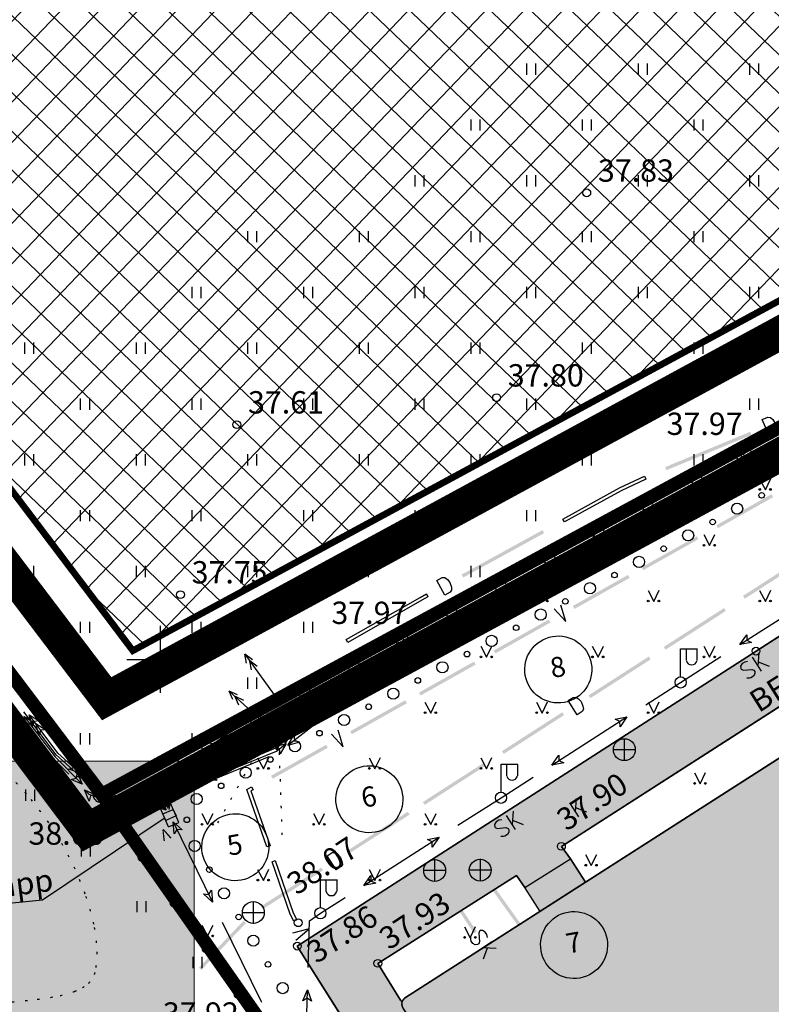
# Model space of a CAD drawing. Units: metres. Extents: x 0 to 547221, y 0 to 6585527.
# Drawn here: x 546444 to 546477, y 6584985 to 6585029 of the extents above; entities that cross this region are included whole.
import ezdxf
from ezdxf.enums import TextEntityAlignment as Align

# ---------------------------------------------------------------- set-up
doc = ezdxf.new("R2010")
doc.units = ezdxf.units.M
doc.header["$MEASUREMENT"] = 0
for name, pattern in [('05285-geo$0$DOTX2', [0.5, 0, -0.5]), ('CENTER', [2, 1.25, -0.25, 0.25, -0.25]), ('CENTERX2', [4, 2.5, -0.5, 0.5, -0.5])]:
    doc.linetypes.add(name, pattern=pattern)
for name, color, linetype in [('-geo', 7, 'Continuous'), ('05285-geo$0$39', 7, 'Continuous'), ('05285-geo$0$AED', 7, 'Continuous'), ('05285-geo$0$DRENTRASS', 7, 'Continuous'), ('05285-geo$0$EHITIS', 7, 'Continuous'), ('05285-geo$0$HALJASTUS', 7, 'Continuous'), ('05285-geo$0$KAEVUNR', 7, 'Continuous'), ('05285-geo$0$KKAEV', 7, 'Continuous'), ('05285-geo$0$KORGUS', 7, 'Continuous'), ('05285-geo$0$KPKAABEL', 7, 'Continuous'), ('05285-geo$0$KTRASS', 7, 'Continuous'), ('05285-geo$0$MPKAABEL', 7, 'Continuous'), ('05285-geo$0$PIIR', 7, 'Continuous'), ('05285-geo$0$POST', 7, 'Continuous'), ('05285-geo$0$PUNKT', 7, 'Continuous'), ('05285-geo$0$SADTRASS', 7, 'Continuous'), ('05285-geo$0$TEE', 7, 'Continuous'), ('05285-geo$0$VEETRASS', 7, 'Continuous'), ('k-hoon-joon', 7, 'CENTER'), ('K-kergliiklus', 51, 'Continuous'), ('K-kinnistupiir', 27, 'Continuous'), ('K-külgnev dp', 162, 'CENTERX2'), ('K-ol-h-värv', 37, 'Continuous')]:
    doc.layers.add(name, color=color, linetype=linetype)
doc.layers.add('K-hoon-ala', color=163, linetype='Continuous', lineweight=9)
doc.layers.add('K-külgnevDP-hatch', color=253, linetype='Continuous', lineweight=9)
doc.styles.add('05285-geo$0$ISOCP', font='ISOCP', dxfattribs={"height": 0.2})
doc.styles.add('05285-geo$0$ROMANC', font='ROMANC', dxfattribs={"height": 0.2})
doc.styles.add('05285-geo$0$txt', font='TXT', dxfattribs={"height": 0.2})

# ---------------------------------------------------------------- blocks, each defined once
blk = doc.blocks.new('05285-geo')
at = {"layer": '05285-geo$0$39', "linetype": 'Continuous'}
for p, q in [((546450, 6585001.5), (546450, 6584998.5)), ((546448.5, 6585000), (546451.5, 6585000))]:
    blk.add_line(p, q, dxfattribs=at)
at = {"layer": '05285-geo$0$AED', "linetype": 'Continuous'}
for p, q in [((546477.332, 6585009.871), (546479.529, 6585011.064)), ((546475.135, 6585008.678), (546477.332, 6585009.871)), ((546472.938, 6585007.485), (546475.135, 6585008.678)), ((546470.741, 6585006.292), (546472.938, 6585007.485)), ((546468.544, 6585005.099), (546470.741, 6585006.292)), ((546466.347, 6585003.906), (546468.544, 6585005.099)), ((546464.15, 6585002.713), (546466.347, 6585003.906)), ((546461.953, 6585001.52), (546464.15, 6585002.713)), ((546459.756, 6585000.328), (546461.953, 6585001.52)), ((546457.559, 6584999.135), (546459.756, 6585000.328)), ((546455.362, 6584997.942), (546457.559, 6584999.135)), ((546453.165, 6584996.749), (546455.362, 6584997.942)), ((546449.06, 6584993.897), (546451.106, 6584995.332)), ((546449.979, 6584990.145), (546448.544, 6584992.192)), ((546451.414, 6584988.099), (546449.979, 6584990.145)), ((546452.85, 6584986.052), (546451.414, 6584988.099)), ((546454.285, 6584984.005), (546452.85, 6584986.052))]:
    blk.add_line(p, q, dxfattribs=at)
for points in [[(546451.106, 6584995.332), (546452.987, 6584996.652), (546453.165, 6584996.749)], [(546448.544, 6584992.192), (546447.913, 6584993.092), (546449.06, 6584993.897)]]:
    blk.add_lwpolyline(points, dxfattribs=at)
for centre in [(546476.234, 6585009.275), (546474.037, 6585008.082), (546471.84, 6585006.889), (546469.643, 6585005.696), (546467.446, 6585004.503), (546465.249, 6585003.31), (546463.052, 6585002.117), (546460.855, 6585000.924), (546458.658, 6584999.731), (546456.461, 6584998.538), (546454.264, 6584997.345), (546452.13, 6584996.05), (546450.083, 6584994.615), (546448.037, 6584993.179), (546449.262, 6584991.169), (546450.697, 6584989.122), (546452.132, 6584987.075), (546453.567, 6584985.028)]:
    blk.add_circle(centre, 0.25, dxfattribs=at)
at = {"layer": '05285-geo$0$DRENTRASS', "linetype": 'Continuous'}
for points in [[(546476.99, 6585010.747), (546477.241, 6585010.851), (546477.354, 6585010.84), (546477.464, 6585010.745), (546477.557, 6585010.599), (546477.606, 6585010.389), (546477.596, 6585010.244), (546477.529, 6585010.158), (546477.278, 6585010.054), (546476.99, 6585010.747)], [(546462.406, 6585003.534), (546462.644, 6585003.664), (546462.758, 6585003.666), (546462.877, 6585003.583), (546462.986, 6585003.447), (546463.057, 6585003.244), (546463.062, 6585003.099), (546463.005, 6585003.007), (546462.767, 6585002.876), (546462.406, 6585003.534)], [(546468.284, 6584998.154), (546468.512, 6584998.301), (546468.626, 6584998.311), (546468.751, 6584998.237), (546468.868, 6584998.109), (546468.953, 6584997.911), (546468.969, 6584997.766), (546468.918, 6584997.671), (546468.69, 6584997.524), (546468.284, 6584998.154)], [(546457.482, 6584991.201), (546457.71, 6584991.348), (546457.824, 6584991.358), (546457.949, 6584991.284), (546458.066, 6584991.156), (546458.151, 6584990.958), (546458.167, 6584990.813), (546458.116, 6584990.717), (546457.888, 6584990.57), (546457.482, 6584991.201)]]:
    blk.add_lwpolyline(points, dxfattribs=at)
for points in [[(546468.046, 6585006.288), (546470.59, 6585007.685), (546471.711, 6585008.204), (546471.774, 6585008.068), (546470.658, 6585007.551), (546468.118, 6585006.157)], [(546458.335, 6585000.895), (546461.652, 6585002.779), (546461.932, 6585002.932), (546462.004, 6585002.8), (546461.726, 6585002.647), (546458.409, 6585000.765)]]:
    blk.add_lwpolyline(points, close=True, dxfattribs=at)
for points in [[(546472.637, 6585008.614), (546476.454, 6585010.2), (546472.695, 6585008.475), (546476.511, 6585010.061)], [(546463.517, 6585003.802), (546467.14, 6585005.791), (546463.589, 6585003.671), (546467.212, 6585005.659)], [(546476.126, 6585002.846), (546478.825, 6585004.583), (546476.207, 6585002.72), (546478.906, 6585004.457)], [(546472.578, 6585000.562), (546475.277, 6585002.299), (546472.659, 6585000.436), (546475.358, 6585002.173)], [(546469.204, 6584998.39), (546471.903, 6585000.128), (546469.285, 6584998.264), (546471.984, 6585000.002)], [(546465.324, 6584995.893), (546468.023, 6584997.63), (546465.405, 6584995.767), (546468.104, 6584997.504)], [(546461.776, 6584993.609), (546464.475, 6584995.346), (546461.857, 6584993.483), (546464.556, 6584995.22)], [(546458.402, 6584991.437), (546461.101, 6584993.174), (546458.483, 6584991.311), (546461.182, 6584993.048)], [(546454.522, 6584988.94), (546457.221, 6584990.677), (546454.603, 6584988.814), (546457.302, 6584990.551)], [(546451.735, 6584986.193), (546453.739, 6584988.293), (546451.843, 6584986.089), (546453.848, 6584988.189)], [(546449.23, 6584983.569), (546451.234, 6584985.668), (546449.338, 6584983.465), (546451.342, 6584985.565)]]:
    blk.add_solid(points, dxfattribs=at)
at = {"layer": '05285-geo$0$EHITIS', "linetype": 'Continuous'}
for p, q in [((546460.951, 6584984.819), (546495.345, 6585006.845)), ((546469.064, 6584990.015), (546468.39, 6584991.067)), ((546467.029, 6584988.711), (546466.343, 6584989.782))]:
    blk.add_line(p, q, dxfattribs=at)
blk.add_ellipse((546461.148, 6584984.561), major_axis=(-0.021, 0.325), ratio=0.992489, start_param=0.591185, end_param=2.001563, dxfattribs=at)
at = {"layer": '05285-geo$0$HALJASTUS', "linetype": 'Continuous'}
for p, q in [((546466.421, 6585026.69), (546466.421, 6585026.187)), ((546466.826, 6585026.69), (546466.826, 6585026.187)), ((546471.421, 6585026.69), (546471.421, 6585026.187)), ((546471.826, 6585026.69), (546471.826, 6585026.187)), ((546476.421, 6585026.69), (546476.421, 6585026.187)), ((546476.826, 6585026.69), (546476.826, 6585026.187)), ((546463.921, 6585024.19), (546463.921, 6585023.687)), ((546464.326, 6585024.19), (546464.326, 6585023.687)), ((546468.921, 6585024.19), (546468.921, 6585023.687)), ((546469.326, 6585024.19), (546469.326, 6585023.687)), ((546473.921, 6585024.19), (546473.921, 6585023.687)), ((546474.326, 6585024.19), (546474.326, 6585023.687)), ((546461.421, 6585021.69), (546461.421, 6585021.187)), ((546461.826, 6585021.69), (546461.826, 6585021.187)), ((546466.421, 6585021.69), (546466.421, 6585021.187)), ((546466.826, 6585021.69), (546466.826, 6585021.187)), ((546471.421, 6585021.69), (546471.421, 6585021.187)), ((546471.826, 6585021.69), (546471.826, 6585021.187)), ((546476.421, 6585021.69), (546476.421, 6585021.187)), ((546476.826, 6585021.69), (546476.826, 6585021.187)), ((546453.921, 6585019.19), (546453.921, 6585018.687)), ((546454.326, 6585019.19), (546454.326, 6585018.687)), ((546458.921, 6585019.19), (546458.921, 6585018.687)), ((546459.326, 6585019.19), (546459.326, 6585018.687)), ((546463.921, 6585019.19), (546463.921, 6585018.687)), ((546464.326, 6585019.19), (546464.326, 6585018.687)), ((546468.921, 6585019.19), (546468.921, 6585018.687)), ((546469.326, 6585019.19), (546469.326, 6585018.687)), ((546473.921, 6585019.19), (546473.921, 6585018.687)), ((546474.326, 6585019.19), (546474.326, 6585018.687)), ((546451.421, 6585016.69), (546451.421, 6585016.187)), ((546451.826, 6585016.69), (546451.826, 6585016.187)), ((546456.421, 6585016.69), (546456.421, 6585016.187)), ((546456.826, 6585016.69), (546456.826, 6585016.187)), ((546461.421, 6585016.69), (546461.421, 6585016.187)), ((546461.826, 6585016.69), (546461.826, 6585016.187)), ((546466.421, 6585016.69), (546466.421, 6585016.187)), ((546466.826, 6585016.69), (546466.826, 6585016.187)), ((546471.421, 6585016.69), (546471.421, 6585016.187)), ((546471.826, 6585016.69), (546471.826, 6585016.187)), ((546476.421, 6585016.69), (546476.421, 6585016.187)), ((546476.826, 6585016.69), (546476.826, 6585016.187)), ((546443.921, 6585014.19), (546443.921, 6585013.687)), ((546444.326, 6585014.19), (546444.326, 6585013.687)), ((546448.921, 6585014.19), (546448.921, 6585013.687)), ((546449.326, 6585014.19), (546449.326, 6585013.687)), ((546453.921, 6585014.19), (546453.921, 6585013.687)), ((546454.326, 6585014.19), (546454.326, 6585013.687)), ((546458.921, 6585014.19), (546458.921, 6585013.687)), ((546459.326, 6585014.19), (546459.326, 6585013.687)), ((546463.921, 6585014.19), (546463.921, 6585013.687)), ((546464.326, 6585014.19), (546464.326, 6585013.687)), ((546468.921, 6585014.19), (546468.921, 6585013.687)), ((546469.326, 6585014.19), (546469.326, 6585013.687)), ((546473.921, 6585014.19), (546473.921, 6585013.687)), ((546474.326, 6585014.19), (546474.326, 6585013.687)), ((546446.421, 6585011.69), (546446.421, 6585011.187)), ((546446.826, 6585011.69), (546446.826, 6585011.187)), ((546451.421, 6585011.69), (546451.421, 6585011.187)), ((546451.826, 6585011.69), (546451.826, 6585011.187)), ((546456.421, 6585011.69), (546456.421, 6585011.187)), ((546456.826, 6585011.69), (546456.826, 6585011.187)), ((546461.421, 6585011.69), (546461.421, 6585011.187)), ((546461.826, 6585011.69), (546461.826, 6585011.187)), ((546466.421, 6585011.69), (546466.421, 6585011.187)), ((546466.826, 6585011.69), (546466.826, 6585011.187)), ((546471.421, 6585011.69), (546471.421, 6585011.187)), ((546471.826, 6585011.69), (546471.826, 6585011.187)), ((546476.421, 6585011.69), (546476.421, 6585011.187)), ((546476.826, 6585011.69), (546476.826, 6585011.187)), ((546443.921, 6585009.19), (546443.921, 6585008.687)), ((546444.326, 6585009.19), (546444.326, 6585008.687)), ((546448.921, 6585009.19), (546448.921, 6585008.687)), ((546449.326, 6585009.19), (546449.326, 6585008.687)), ((546453.921, 6585009.19), (546453.921, 6585008.687)), ((546454.326, 6585009.19), (546454.326, 6585008.687)), ((546458.921, 6585009.19), (546458.921, 6585008.687)), ((546459.326, 6585009.19), (546459.326, 6585008.687)), ((546463.921, 6585009.19), (546463.921, 6585008.687)), ((546464.326, 6585009.19), (546464.326, 6585008.687)), ((546468.921, 6585009.19), (546468.921, 6585008.687)), ((546469.326, 6585009.19), (546469.326, 6585008.687)), ((546473.921, 6585009.19), (546473.921, 6585008.687)), ((546474.326, 6585009.19), (546474.326, 6585008.687)), ((546476.868, 6585008.092), (546477.128, 6585007.598)), ((546477.128, 6585007.598), (546477.37, 6585008.1)), ((546446.421, 6585006.69), (546446.421, 6585006.187)), ((546446.826, 6585006.69), (546446.826, 6585006.187)), ((546451.421, 6585006.69), (546451.421, 6585006.187)), ((546451.826, 6585006.69), (546451.826, 6585006.187)), ((546456.421, 6585006.69), (546456.421, 6585006.187)), ((546456.826, 6585006.69), (546456.826, 6585006.187)), ((546461.421, 6585006.69), (546461.421, 6585006.187)), ((546461.826, 6585006.69), (546461.826, 6585006.187)), ((546466.421, 6585006.69), (546466.421, 6585006.187)), ((546466.826, 6585006.69), (546466.826, 6585006.187)), ((546469.368, 6585005.592), (546469.628, 6585005.098)), ((546469.628, 6585005.098), (546469.87, 6585005.6)), ((546474.368, 6585005.592), (546474.628, 6585005.098)), ((546474.628, 6585005.098), (546474.87, 6585005.6)), ((546443.921, 6585004.19), (546443.921, 6585003.687)), ((546444.326, 6585004.19), (546444.326, 6585003.687)), ((546448.921, 6585004.19), (546448.921, 6585003.687)), ((546449.326, 6585004.19), (546449.326, 6585003.687)), ((546453.921, 6585004.19), (546453.921, 6585003.687)), ((546454.326, 6585004.19), (546454.326, 6585003.687)), ((546458.921, 6585004.19), (546458.921, 6585003.687)), ((546459.326, 6585004.19), (546459.326, 6585003.687)), ((546463.921, 6585004.19), (546463.921, 6585003.687)), ((546464.326, 6585004.19), (546464.326, 6585003.687)), ((546466.868, 6585003.092), (546467.128, 6585002.598)), ((546467.128, 6585002.598), (546467.37, 6585003.1)), ((546471.868, 6585003.092), (546472.128, 6585002.598)), ((546472.128, 6585002.598), (546472.37, 6585003.1)), ((546476.868, 6585003.092), (546477.128, 6585002.598)), ((546477.128, 6585002.598), (546477.37, 6585003.1)), ((546446.421, 6585001.69), (546446.421, 6585001.187)), ((546446.826, 6585001.69), (546446.826, 6585001.187)), ((546451.421, 6585001.69), (546451.421, 6585001.187)), ((546451.826, 6585001.69), (546451.826, 6585001.187)), ((546456.421, 6585001.69), (546456.421, 6585001.187)), ((546456.826, 6585001.69), (546456.826, 6585001.187)), ((546464.368, 6585000.592), (546464.628, 6585000.098)), ((546464.628, 6585000.098), (546464.87, 6585000.6)), ((546469.368, 6585000.592), (546469.628, 6585000.098)), ((546469.628, 6585000.098), (546469.87, 6585000.6)), ((546474.368, 6585000.592), (546474.628, 6585000.098)), ((546474.628, 6585000.098), (546474.87, 6585000.6)), ((546448.921, 6584999.19), (546448.921, 6584998.687)), ((546449.326, 6584999.19), (546449.326, 6584998.687)), ((546453.921, 6584999.19), (546453.921, 6584998.687)), ((546454.326, 6584999.19), (546454.326, 6584998.687)), ((546456.868, 6584998.092), (546457.128, 6584997.598)), ((546457.128, 6584997.598), (546457.37, 6584998.1)), ((546461.868, 6584998.092), (546462.128, 6584997.598)), ((546462.128, 6584997.598), (546462.37, 6584998.1)), ((546466.868, 6584998.092), (546467.128, 6584997.598)), ((546467.128, 6584997.598), (546467.37, 6584998.1)), ((546471.868, 6584998.092), (546472.128, 6584997.598)), ((546472.128, 6584997.598), (546472.37, 6584998.1)), ((546446.421, 6584996.69), (546446.421, 6584996.187)), ((546446.826, 6584996.69), (546446.826, 6584996.187)), ((546451.421, 6584996.69), (546451.421, 6584996.187)), ((546451.826, 6584996.69), (546451.826, 6584996.187)), ((546454.368, 6584995.592), (546454.628, 6584995.098)), ((546454.628, 6584995.098), (546454.87, 6584995.6)), ((546459.368, 6584995.592), (546459.628, 6584995.098)), ((546459.628, 6584995.098), (546459.87, 6584995.6)), ((546464.368, 6584995.592), (546464.628, 6584995.098)), ((546464.628, 6584995.098), (546464.87, 6584995.6)), ((546473.948, 6584994.921), (546474.207, 6584994.426)), ((546474.207, 6584994.426), (546474.45, 6584994.929)), ((546443.96, 6584994.175), (546443.96, 6584993.672)), ((546444.365, 6584994.175), (546444.365, 6584993.672)), ((546451.868, 6584993.092), (546452.128, 6584992.598)), ((546452.128, 6584992.598), (546452.37, 6584993.1)), ((546456.868, 6584993.092), (546457.128, 6584992.598)), ((546457.128, 6584992.598), (546457.37, 6584993.1)), ((546461.868, 6584993.092), (546462.128, 6584992.598)), ((546462.128, 6584992.598), (546462.37, 6584993.1)), ((546446.46, 6584991.675), (546446.46, 6584991.172)), ((546446.865, 6584991.675), (546446.865, 6584991.172)), ((546469.067, 6584991.259), (546469.326, 6584990.764)), ((546469.326, 6584990.764), (546469.569, 6584991.266)), ((546454.368, 6584990.592), (546454.628, 6584990.098)), ((546454.628, 6584990.098), (546454.87, 6584990.6)), ((546459.368, 6584990.592), (546459.628, 6584990.098)), ((546459.628, 6584990.098), (546459.87, 6584990.6)), ((546448.96, 6584989.175), (546448.96, 6584988.672)), ((546449.365, 6584989.175), (546449.365, 6584988.672)), ((546451.868, 6584988.092), (546452.128, 6584987.598)), ((546452.128, 6584987.598), (546452.37, 6584988.1)), ((546463.636, 6584988.024), (546463.895, 6584987.529)), ((546463.895, 6584987.529), (546464.138, 6584988.032)), ((546451.46, 6584986.675), (546451.46, 6584986.172)), ((546451.865, 6584986.675), (546451.865, 6584986.172))]:
    blk.add_line(p, q, dxfattribs=at)
at = {"layer": '05285-geo$0$HALJASTUS', "linetype": '05285-geo$0$DOTX2'}
blk.add_lwpolyline([(546442.932, 6584995.035, -0.03804), (546444.011, 6584993.973, -0.091678), (546446.64, 6584989.488, -0.033171), (546447.027, 6584988.136, -0.029232), (546447.154, 6584987.3, -0.0629), (546447.128, 6584986.198, -0.036507), (546447.055, 6584985.882, -0.125462), (546446.793, 6584985.494, -0.057271), (546446.512, 6584985.292, -0.038945), (546446.157, 6584985.129, -0.037015), (546445.511, 6584984.943, -0.022971), (546444.49, 6584984.774, -0.007034), (546443.359, 6584984.654, 0.013679)], format="xyb", dxfattribs=at)
at = {"layer": '05285-geo$0$HALJASTUS', "linetype": 'Continuous'}
for centre, radius in [((546476.962, 6585007.349), 0.125), ((546476.879, 6585007.615), 0.0375), ((546477.357, 6585007.615), 0.0375), ((546475.864, 6585006.752), 0.25), ((546474.765, 6585006.155), 0.125), ((546473.667, 6585005.558), 0.25), ((546469.379, 6585005.115), 0.0375), ((546469.857, 6585005.115), 0.0375), ((546472.569, 6585004.962), 0.125), ((546474.379, 6585005.115), 0.0375), ((546474.857, 6585005.115), 0.0375), ((546471.468, 6585004.369), 0.25), ((546470.366, 6585003.779), 0.125), ((546469.264, 6585003.189), 0.25), ((546466.879, 6585002.615), 0.0375), ((546467.357, 6585002.615), 0.0375), ((546468.162, 6585002.599), 0.125), ((546471.879, 6585002.615), 0.0375), ((546472.357, 6585002.615), 0.0375), ((546476.879, 6585002.615), 0.0375), ((546477.357, 6585002.615), 0.0375), ((546467.06, 6585002.009), 0.25), ((546465.958, 6585001.419), 0.125), ((546464.857, 6585000.829), 0.25), ((546463.755, 6585000.238), 0.125), ((546464.379, 6585000.115), 0.0375), ((546464.857, 6585000.115), 0.0375), ((546469.379, 6585000.115), 0.0375), ((546469.857, 6585000.115), 0.0375), ((546474.379, 6585000.115), 0.0375), ((546474.857, 6585000.115), 0.0375), ((546462.653, 6584999.648), 0.25), ((546461.551, 6584999.058), 0.125), ((546460.449, 6584998.468), 0.25), ((546459.347, 6584997.878), 0.125), ((546456.879, 6584997.615), 0.0375), ((546457.357, 6584997.615), 0.0375), ((546458.245, 6584997.288), 0.25), ((546461.879, 6584997.615), 0.0375), ((546462.357, 6584997.615), 0.0375), ((546466.879, 6584997.615), 0.0375), ((546467.357, 6584997.615), 0.0375), ((546471.879, 6584997.615), 0.0375), ((546472.357, 6584997.615), 0.0375), ((546457.143, 6584996.698), 0.125), ((546456.041, 6584996.108), 0.25), ((546454.939, 6584995.518), 0.125), ((546453.837, 6584994.927), 0.25), ((546454.379, 6584995.115), 0.0375), ((546454.857, 6584995.115), 0.0375), ((546459.379, 6584995.115), 0.0375), ((546459.857, 6584995.115), 0.0375), ((546464.379, 6584995.115), 0.0375), ((546464.857, 6584995.115), 0.0375), ((546452.735, 6584994.337), 0.125), ((546473.959, 6584994.443), 0.0375), ((546474.437, 6584994.444), 0.0375), ((546451.633, 6584993.747), 0.25), ((546451.194, 6584992.816), 0.125), ((546451.879, 6584992.615), 0.0375), ((546452.357, 6584992.615), 0.0375), ((546456.879, 6584992.615), 0.0375), ((546457.357, 6584992.615), 0.0375), ((546461.879, 6584992.615), 0.0375), ((546462.357, 6584992.615), 0.0375), ((546451.548, 6584991.645), 0.25), ((546452.206, 6584990.584), 0.125), ((546469.078, 6584990.781), 0.0375), ((546469.555, 6584990.782), 0.0375), ((546454.379, 6584990.115), 0.0375), ((546454.857, 6584990.115), 0.0375), ((546459.379, 6584990.115), 0.0375), ((546459.857, 6584990.115), 0.0375), ((546452.863, 6584989.522), 0.25), ((546453.521, 6584988.461), 0.125), ((546451.879, 6584987.615), 0.0375), ((546452.357, 6584987.615), 0.0375), ((546454.178, 6584987.399), 0.25), ((546463.647, 6584987.546), 0.0375), ((546464.125, 6584987.547), 0.0375), ((546454.836, 6584986.338), 0.125), ((546455.494, 6584985.276), 0.25)]:
    blk.add_circle(centre, radius, dxfattribs=at)
at = {"layer": '05285-geo$0$KAEVUNR', "linetype": 'Continuous'}
for centre in [(546467.846, 6584999.549), (546459.377, 6584993.737), (546453.365, 6584991.587), (546468.553, 6584987.204)]:
    blk.add_ellipse(centre, major_axis=(-1.061, 1.061), ratio=1, start_param=4.103829, end_param=10.387014, dxfattribs=at)
at = {"layer": '05285-geo$0$KKAEV', "linetype": 'Continuous'}
for p, q in [((546470.805, 6584996.455), (546470.805, 6584995.455)), ((546471.301, 6584995.947), (546470.321, 6584995.947)), ((546462.304, 6584991.045), (546462.304, 6584990.045)), ((546464.344, 6584991.061), (546464.344, 6584990.061)), ((546462.8, 6584990.537), (546461.82, 6584990.537)), ((546464.84, 6584990.553), (546463.86, 6584990.553)), ((546454.175, 6584989.161), (546454.175, 6584988.161)), ((546454.671, 6584988.653), (546453.691, 6584988.653))]:
    blk.add_line(p, q, dxfattribs=at)
for centre in [(546470.807, 6584995.955), (546462.306, 6584990.545), (546464.346, 6584990.561), (546454.177, 6584988.661)]:
    blk.add_circle(centre, 0.49, dxfattribs=at)
at = {"layer": '05285-geo$0$KPKAABEL', "linetype": 'Continuous'}
for p, q in [((546472.978, 6585007.055), (546469.452, 6585005.165)), ((546472.67, 6585006.765), (546469.145, 6585004.876)), ((546464.226, 6585002.224), (546460.848, 6585000.082)), ((546463.934, 6585001.909), (546460.556, 6584999.766))]:
    blk.add_line(p, q, dxfattribs=at)
for points in [[(546477.36, 6585009.461), (546474.395, 6585007.815), (546473.859, 6585007.528)], [(546477.056, 6585009.167), (546474.448, 6585007.718), (546473.551, 6585007.238)], [(546468.264, 6585004.403), (546465.699, 6585003.028), (546464.778, 6585002.444)], [(546468.571, 6585004.693), (546465.643, 6585003.123), (546465.071, 6585002.76)], [(546460.004, 6584999.546), (546457.763, 6584998.125), (546456.688, 6584997.314)], [(546459.711, 6584999.231), (546457.826, 6584998.035), (546456.415, 6584996.97)], [(546446.514, 6584994.667), (546445.338, 6584995.721), (546443.885, 6584997.658)], [(546446.788, 6584994.568), (546445.42, 6584995.796), (546444.122, 6584997.525)], [(546455.89, 6584996.712), (546455.11, 6584996.123), (546452.326, 6584994.946)], [(546455.617, 6584996.368), (546455.165, 6584996.027), (546452.002, 6584994.69)], [(546451.081, 6584994.301), (546450.258, 6584993.953), (546448.576, 6584993.561), (546447.282, 6584994.039)], [(546451.404, 6584994.557), (546450.224, 6584994.058), (546448.583, 6584993.676), (546447.613, 6584994.034)]]:
    blk.add_lwpolyline(points, dxfattribs=at)
for points in [[(546476.619, 6585008.924), (546476.279, 6585008.506), (546476.291, 6585008.742), (546476.084, 6585008.856), (546476.619, 6585008.924)], [(546477.056, 6585009.167), (546476.716, 6585008.749), (546476.728, 6585008.985), (546476.522, 6585009.099), (546477.056, 6585009.167)], [(546473.992, 6585007.474), (546474.338, 6585007.887), (546474.323, 6585007.651), (546474.527, 6585007.534), (546473.992, 6585007.474)], [(546473.551, 6585007.238), (546473.898, 6585007.651), (546473.882, 6585007.415), (546474.087, 6585007.298), (546473.551, 6585007.238)], [(546472.978, 6585007.055), (546472.631, 6585006.643), (546472.647, 6585006.878), (546472.442, 6585006.995), (546472.978, 6585007.055)], [(546472.537, 6585006.819), (546472.191, 6585006.406), (546472.206, 6585006.642), (546472.002, 6585006.759), (546472.537, 6585006.819)], [(546469.893, 6585005.401), (546470.239, 6585005.814), (546470.223, 6585005.579), (546470.428, 6585005.461), (546469.893, 6585005.401)], [(546469.452, 6585005.165), (546469.798, 6585005.578), (546469.783, 6585005.342), (546469.987, 6585005.225), (546469.452, 6585005.165)], [(546468.264, 6585004.403), (546467.917, 6585003.991), (546467.933, 6585004.226), (546467.728, 6585004.343), (546468.264, 6585004.403)], [(546467.823, 6585004.167), (546467.477, 6585003.754), (546467.492, 6585003.99), (546467.288, 6585004.107), (546467.823, 6585004.167)], [(546465.201, 6585002.712), (546465.516, 6585003.149), (546465.517, 6585002.913), (546465.73, 6585002.811), (546465.201, 6585002.712)], [(546464.778, 6585002.444), (546465.093, 6585002.881), (546465.095, 6585002.645), (546465.308, 6585002.543), (546464.778, 6585002.444)], [(546464.226, 6585002.224), (546463.911, 6585001.788), (546463.909, 6585002.024), (546463.697, 6585002.125), (546464.226, 6585002.224)], [(546463.804, 6585001.957), (546463.489, 6585001.52), (546463.487, 6585001.756), (546463.275, 6585001.858), (546463.804, 6585001.957)], [(546460.848, 6585000.082), (546461.163, 6585000.519), (546461.165, 6585000.283), (546461.378, 6585000.181), (546460.848, 6585000.082)], [(546461.27, 6585000.35), (546461.586, 6585000.786), (546461.587, 6585000.55), (546461.8, 6585000.449), (546461.27, 6585000.35)], [(546459.711, 6584999.231), (546459.396, 6584998.794), (546459.395, 6584999.03), (546459.182, 6584999.132), (546459.711, 6584999.231)], [(546459.289, 6584998.963), (546458.974, 6584998.526), (546458.973, 6584998.762), (546458.76, 6584998.864), (546459.289, 6584998.963)], [(546444.122, 6584997.525), (546444.583, 6584997.245), (546444.348, 6584997.225), (546444.263, 6584997.005), (546444.122, 6584997.525)], [(546456.415, 6584996.97), (546456.694, 6584997.431), (546456.715, 6584997.196), (546456.935, 6584997.112), (546456.415, 6584996.97)], [(546456.814, 6584997.271), (546457.093, 6584997.732), (546457.114, 6584997.497), (546457.334, 6584997.413), (546456.814, 6584997.271)], [(546444.422, 6584997.125), (546444.883, 6584996.845), (546444.648, 6584996.825), (546444.563, 6584996.605), (546444.422, 6584997.125)], [(546455.89, 6584996.712), (546455.611, 6584996.251), (546455.591, 6584996.486), (546455.37, 6584996.57), (546455.89, 6584996.712)], [(546455.491, 6584996.41), (546455.212, 6584995.95), (546455.191, 6584996.185), (546454.971, 6584996.269), (546455.491, 6584996.41)], [(546446.416, 6584994.902), (546445.91, 6584995.087), (546446.137, 6584995.152), (546446.178, 6584995.385), (546446.416, 6584994.902)], [(546452.326, 6584994.946), (546452.708, 6584995.325), (546452.671, 6584995.092), (546452.864, 6584994.957), (546452.326, 6584994.946)], [(546452.786, 6584995.141), (546453.169, 6584995.52), (546453.132, 6584995.287), (546453.325, 6584995.151), (546452.786, 6584995.141)], [(546446.788, 6584994.568), (546446.283, 6584994.753), (546446.509, 6584994.819), (546446.55, 6584995.051), (546446.788, 6584994.568)], [(546451.081, 6584994.301), (546450.698, 6584993.922), (546450.736, 6584994.155), (546450.543, 6584994.29), (546451.081, 6584994.301)], [(546447.282, 6584994.039), (546447.821, 6584994.054), (546447.634, 6584993.91), (546447.682, 6584993.679), (546447.282, 6584994.039)], [(546447.751, 6584993.866), (546448.289, 6584993.88), (546448.103, 6584993.736), (546448.151, 6584993.505), (546447.751, 6584993.866)], [(546450.621, 6584994.106), (546450.238, 6584993.727), (546450.275, 6584993.96), (546450.082, 6584994.096), (546450.621, 6584994.106)]]:
    blk.add_lwpolyline(points, close=True, dxfattribs=at)
at = {"layer": '05285-geo$0$KTRASS', "linetype": 'Continuous'}
for p, q in [((546468.346, 6584993.572), (546468.755, 6584992.943)), ((546468.649, 6584993.768), (546468.607, 6584993.171)), ((546468.622, 6584993.364), (546469.111, 6584993.175))]:
    blk.add_line(p, q, dxfattribs=at)
for points in [[(546473.445, 6584996.523), (546476.684, 6584998.625), (546473.527, 6584996.397), (546476.766, 6584998.499)], [(546469.397, 6584993.896), (546472.635, 6584995.998), (546469.478, 6584993.77), (546472.717, 6584995.872)], [(546464.741, 6584990.875), (546467.98, 6584992.977), (546464.822, 6584990.749), (546468.061, 6584992.851)], [(546464.714, 6584990.177), (546466.159, 6584988.158), (546464.592, 6584990.09), (546466.037, 6584988.071)]]:
    blk.add_solid(points, dxfattribs=at)
at = {"layer": '05285-geo$0$MPKAABEL', "linetype": 'Continuous'}
for p, q in [((546480.695, 6585010.81), (546477.2, 6585008.865)), ((546469.192, 6585004.703), (546472.734, 6585006.561)), ((546471.922, 6585006.011), (546468.38, 6585004.153)), ((546475.978, 6585000.663), (546479.346, 6585002.82)), ((546460.572, 6584999.647), (546463.961, 6585001.772)), ((546463.187, 6585001.157), (546459.798, 6584999.032)), ((546467.559, 6584995.265), (546470.926, 6584997.426)), ((546454.876, 6584995.631), (546451.172, 6584994.12)), ((546450.428, 6584993.538), (546450.312, 6584993.328)), ((546450.582, 6584992.725), (546452.343, 6584989.133)), ((546459.135, 6584989.877), (546462.506, 6584992.031)), ((546456.481, 6584981.198), (546456.605, 6584985.196))]:
    blk.add_line(p, q, dxfattribs=at)
for points in [[(546473.62, 6585007.025), (546474.424, 6585007.447), (546477.126, 6585008.95)], [(546476.326, 6585008.379), (546474.476, 6585007.35), (546472.808, 6585006.475)], [(546464.808, 6585002.303), (546465.789, 6585002.918), (546468.306, 6585004.238)], [(546467.495, 6585003.689), (546465.844, 6585002.823), (546464.034, 6585001.688)], [(546471.768, 6584997.966), (546473.33, 6584998.968), (546475.135, 6585000.124)], [(546456.44, 6584996.842), (546457.866, 6584997.95), (546459.725, 6584999.116)], [(546458.951, 6584998.501), (546457.929, 6584997.86), (546455.723, 6584996.146)], [(546445.904, 6584994.862), (546445.211, 6584995.559), (546443.376, 6584997.954)], [(546443.907, 6584997.441), (546445.294, 6584995.632), (546446.507, 6584994.412)], [(546452.023, 6584994.586), (546455.208, 6584995.885), (546455.65, 6584996.229)], [(546463.349, 6584992.569), (546465.28, 6584993.803), (546466.718, 6584994.725)], [(546450.268, 6584993.248), (546449.859, 6584993.562), (546449.641, 6584993.467), (546448.632, 6584993.291), (546446.811, 6584993.95), (546446.609, 6584994.153)], [(546447.325, 6584993.881), (546448.642, 6584993.404), (546449.609, 6584993.573), (546450.583, 6584993.998), (546451.097, 6584994.208)], [(546450.228, 6584993.374), (546450.428, 6584993.538), (546450.396, 6584993.281)], [(546440.201, 6584988.785), (546444.733, 6584989.231), (546450.18, 6584992.893)], [(546456.636, 6584986.196), (546456.701, 6584988.286), (546457.183, 6584988.63), (546458.293, 6584989.339)], [(546452.783, 6584988.235), (546454.516, 6584984.699), (546454.542, 6584984.643)]]:
    blk.add_lwpolyline(points, dxfattribs=at)
for points in [[(546476.326, 6585008.379), (546475.986, 6585007.961), (546475.998, 6585008.197), (546475.792, 6585008.311), (546476.326, 6585008.379)], [(546472.808, 6585006.475), (546473.158, 6585006.885), (546473.14, 6585006.65), (546473.344, 6585006.53), (546472.808, 6585006.475)], [(546472.734, 6585006.561), (546472.384, 6585006.151), (546472.402, 6585006.387), (546472.199, 6585006.506), (546472.734, 6585006.561)], [(546469.192, 6585004.703), (546469.542, 6585005.112), (546469.524, 6585004.877), (546469.728, 6585004.758), (546469.192, 6585004.703)], [(546467.495, 6585003.689), (546467.145, 6585003.279), (546467.162, 6585003.514), (546466.959, 6585003.634), (546467.495, 6585003.689)], [(546463.961, 6585001.772), (546463.644, 6585001.337), (546463.643, 6585001.573), (546463.431, 6585001.676), (546463.961, 6585001.772)], [(546464.034, 6585001.688), (546464.351, 6585002.123), (546464.352, 6585001.887), (546464.564, 6585001.784), (546464.034, 6585001.688)], [(546475.978, 6585000.663), (546476.291, 6585001.101), (546476.294, 6585000.865), (546476.507, 6585000.764), (546475.978, 6585000.663)], [(546460.572, 6584999.647), (546460.89, 6585000.082), (546460.89, 6584999.846), (546461.102, 6584999.743), (546460.572, 6584999.647)], [(546458.951, 6584998.501), (546458.633, 6584998.066), (546458.633, 6584998.302), (546458.421, 6584998.405), (546458.951, 6584998.501)], [(546443.907, 6584997.441), (546444.37, 6584997.166), (546444.135, 6584997.144), (546444.052, 6584996.923), (546443.907, 6584997.441)], [(546470.926, 6584997.426), (546470.613, 6584996.987), (546470.61, 6584997.223), (546470.397, 6584997.324), (546470.926, 6584997.426)], [(546455.723, 6584996.146), (546455.995, 6584996.61), (546456.019, 6584996.376), (546456.24, 6584996.294), (546455.723, 6584996.146)], [(546455.65, 6584996.229), (546455.378, 6584995.764), (546455.354, 6584995.999), (546455.133, 6584996.08), (546455.65, 6584996.229)], [(546467.559, 6584995.265), (546467.872, 6584995.704), (546467.875, 6584995.468), (546468.088, 6584995.367), (546467.559, 6584995.265)], [(546446.507, 6584994.412), (546446.012, 6584994.626), (546446.242, 6584994.678), (546446.296, 6584994.907), (546446.507, 6584994.412)], [(546452.023, 6584994.586), (546452.411, 6584994.96), (546452.37, 6584994.727), (546452.562, 6584994.589), (546452.023, 6584994.586)], [(546446.609, 6584994.153), (546447.104, 6584993.939), (546446.874, 6584993.887), (546446.82, 6584993.657), (546446.609, 6584994.153)], [(546450.268, 6584993.248), (546449.749, 6584993.394), (546449.97, 6584993.477), (546449.993, 6584993.711), (546450.268, 6584993.248)], [(546450.582, 6584992.725), (546450.982, 6584992.364), (546450.747, 6584992.388), (546450.623, 6584992.188), (546450.582, 6584992.725)], [(546462.506, 6584992.031), (546462.192, 6584991.593), (546462.19, 6584991.829), (546461.977, 6584991.93), (546462.506, 6584992.031)], [(546459.135, 6584989.877), (546459.449, 6584990.315), (546459.451, 6584990.079), (546459.664, 6584989.978), (546459.135, 6584989.877)], [(546452.343, 6584989.133), (546451.943, 6584989.494), (546452.177, 6584989.47), (546452.302, 6584989.67), (546452.343, 6584989.133)], [(546456.605, 6584985.196), (546456.79, 6584984.69), (546456.594, 6584984.821), (546456.39, 6584984.703), (546456.605, 6584985.196)]]:
    blk.add_lwpolyline(points, close=True, dxfattribs=at)
at = {"layer": '05285-geo$0$PIIR', "linetype": 'Continuous'}
for p, q in [((546447.38, 6584993.95), (546429.534, 6585017.546)), ((546450.003, 6584993.356), (546450.46, 6584993.558)), ((546450.381, 6584992.498), (546450.003, 6584993.356)), ((546450.838, 6584992.7), (546450.46, 6584993.558)), ((546450.381, 6584992.498), (546450.838, 6584992.7))]:
    blk.add_line(p, q, dxfattribs=at)
blk.add_lwpolyline([(546450.711, 6584992.989), (546450.253, 6584992.787), (546450.126, 6584993.076), (546450.584, 6584993.278), (546450.711, 6584992.989)], close=True, dxfattribs=at)
blk.add_polyline3d([(546586.534, 6584988.168, 0), (546580.218, 6584984.124, 0), (546432.376, 6584889.468, 0), (546424.44, 6584901.864, 0), (546409.926, 6584924.832, 0), (546396.19, 6584946.74, 0), (546454.33, 6584984.034, 0), (546447.38, 6584993.95, 0), (546547.98, 6585048.385, 0)], close=True, dxfattribs=at)
for major_axis in [(-0.265, 0.265), (-0.0177, 0.0177)]:
    blk.add_ellipse((546447.38, 6584993.95), major_axis=major_axis, ratio=1, start_param=4.10383, end_param=10.387015, dxfattribs=at)
at = {"layer": '05285-geo$0$POST', "linetype": 'Continuous'}
for p, q in [((546473.33, 6585000.468), (546474.09, 6585000.468)), ((546473.33, 6584999.216), (546473.33, 6585000.468)), ((546473.577, 6585000.468), (546473.577, 6584999.945)), ((546474.063, 6585000.459), (546474.063, 6584999.954)), ((546453.877, 6584999.829), (546453.797, 6585000.228)), ((546453.798, 6585000.234), (546455.117, 6584998.411)), ((546454.133, 6584999.986), (546453.801, 6585000.232)), ((546454.094, 6584999.526), (546454.014, 6584999.925)), ((546454.351, 6584999.687), (546454.018, 6584999.933)), ((546457.453, 6584999.417), (546455.483, 6584998.33)), ((546456.714, 6584999.209), (546457.12, 6584999.24)), ((546456.842, 6584998.935), (546457.127, 6584999.234)), ((546457.041, 6584999.388), (546457.447, 6584999.418)), ((546457.166, 6584999.114), (546457.451, 6584999.414)), ((546453.092, 6584998.581), (546454.757, 6584997.068)), ((546453.252, 6584998.201), (546453.092, 6584998.575)), ((546453.471, 6584998.407), (546453.095, 6584998.58)), ((546453.527, 6584997.949), (546453.367, 6584998.323)), ((546453.745, 6584998.159), (546453.37, 6584998.332)), ((546457.099, 6584998.163), (546455.158, 6584997.026)), ((546456.366, 6584997.937), (546456.771, 6584997.978)), ((546456.501, 6584997.666), (546456.778, 6584997.973)), ((546456.689, 6584998.124), (546457.093, 6584998.164)), ((546456.82, 6584997.854), (546457.097, 6584998.16)), ((546465.28, 6584995.303), (546466.04, 6584995.303)), ((546465.28, 6584994.051), (546465.28, 6584995.303)), ((546465.527, 6584995.303), (546465.527, 6584994.78)), ((546466.013, 6584995.294), (546466.013, 6584994.789)), ((546457.183, 6584990.13), (546457.943, 6584990.13)), ((546457.183, 6584988.878), (546457.183, 6584990.13)), ((546457.43, 6584990.13), (546457.43, 6584989.607)), ((546457.916, 6584990.121), (546457.916, 6584989.616))]:
    blk.add_line(p, q, dxfattribs=at)
at = {"layer": '05285-geo$0$POST', "linetype": '05285-geo$0$DOTX2'}
for p, q in [((546455.475, 6584992.135), (546455.264, 6584998.209)), ((546452.587, 6584992.674), (546454.942, 6584996.9))]:
    blk.add_line(p, q, dxfattribs=at)
at = {"layer": '05285-geo$0$POST', "linetype": 'Continuous'}
for centre in [(546473.33, 6584998.968), (546465.28, 6584993.803), (546457.183, 6584988.63)]:
    blk.add_circle(centre, 0.25, dxfattribs=at)
for centre in [(546473.825, 6585000.002), (546465.775, 6584994.837), (546457.678, 6584989.664)]:
    blk.add_arc(centre, 0.247, 195.3626, 344.6374, dxfattribs=at)
for centre, major_axis, start_param, end_param in [((546455.264, 6584998.209), (0.177, 0.177), 2.8222, 9.105385), ((546455.264, 6584998.209), (0.177, 0.177), 4.515572, 10.798757), ((546454.942, 6584996.9), (0.177, 0.177), 2.847705486138032, 9.130890793317619), ((546454.942, 6584996.9), (-0.177, 0.177), 3.151293, 9.434478)]:
    blk.add_ellipse(centre, major_axis=major_axis, ratio=1, start_param=start_param, end_param=end_param, dxfattribs=at)
at = {"layer": '05285-geo$0$PUNKT', "linetype": 'Continuous'}
for centre in [(546469.122, 6585020.899), (546465.08, 6585011.725), (546453.438, 6585010.516), (546475.993, 6585009.125), (546450.911, 6585002.903), (546460.738, 6585000.84), (546476.71, 6585000.372), (546447.905, 6584993.289), (546467.986, 6584991.626), (546456.189, 6584988.204), (546456.147, 6584987.156), (546459.759, 6584986.384)]:
    blk.add_circle(centre, 0.175, dxfattribs=at)
at = {"layer": '05285-geo$0$SADTRASS', "linetype": 'Continuous'}
for p, q in [((546476.537, 6585000.099), (546476.944, 6584999.469)), ((546476.84, 6585000.294), (546476.797, 6584999.697)), ((546476.813, 6584999.89), (546477.301, 6584999.7)), ((546465.516, 6584993.008), (546465.92, 6584992.377)), ((546465.82, 6584993.202), (546465.774, 6584992.605)), ((546465.791, 6584992.798), (546466.278, 6584992.605)), ((546464.864, 6584987.345), (546464.24, 6584986.929)), ((546465.064, 6584987.045), (546464.466, 6584987.079)), ((546464.66, 6584987.066), (546464.476, 6584986.575))]:
    blk.add_line(p, q, dxfattribs=at)
for points in [[(546476.333, 6584999.903), (546476.205, 6584999.884), (546476.091, 6584999.81), (546476.016, 6584999.698), (546476.022, 6584999.59), (546476.042, 6584999.56), (546476.139, 6584999.518), (546476.523, 6584999.555), (546476.618, 6584999.518), (546476.651, 6584999.455), (546476.658, 6584999.347), (546476.602, 6584999.248), (546476.483, 6584999.171), (546476.416, 6584999.155), (546476.301, 6584999.158)], [(546465.311, 6584992.814), (546465.183, 6584992.795), (546465.068, 6584992.722), (546464.993, 6584992.611), (546464.999, 6584992.502), (546465.018, 6584992.473), (546465.115, 6584992.43), (546465.499, 6584992.465), (546465.593, 6584992.427), (546465.627, 6584992.364), (546465.633, 6584992.256), (546465.577, 6584992.157), (546465.457, 6584992.081), (546465.39, 6584992.066), (546465.275, 6584992.07)], [(546464.666, 6584987.546), (546464.645, 6584987.674), (546464.569, 6584987.787), (546464.456, 6584987.86), (546464.348, 6584987.852), (546464.319, 6584987.833), (546464.278, 6584987.734), (546464.321, 6584987.351), (546464.285, 6584987.256), (546464.223, 6584987.222), (546464.114, 6584987.213), (546464.014, 6584987.267), (546463.936, 6584987.385), (546463.919, 6584987.452), (546463.921, 6584987.567)]]:
    blk.add_lwpolyline(points, dxfattribs=at)
for points in [[(546471.184, 6584996.279), (546475.612, 6584999.143), (546471.266, 6584996.153), (546475.694, 6584999.017)], [(546469.023, 6584994.894), (546470.36, 6584995.749), (546469.104, 6584994.768), (546470.441, 6584995.622)], [(546466.074, 6584993.009), (546468.434, 6584994.517), (546466.155, 6584992.883), (546468.514, 6584994.391)], [(546462.683, 6584990.842), (546465.042, 6584992.349), (546462.764, 6584990.715), (546465.123, 6584992.223)], [(546462.642, 6584990.135), (546464.196, 6584987.806), (546462.517, 6584990.052), (546464.071, 6584987.723)]]:
    blk.add_solid(points, dxfattribs=at)
at = {"layer": '05285-geo$0$TEE', "linetype": 'Continuous'}
for p, q in [((546494.838, 6585012.003), (546476.71, 6585000.372)), ((546467.986, 6584991.626), (546486.195, 6585003.299)), ((546476.71, 6585000.372), (546456.147, 6584987.156)), ((546468.39, 6584991.067), (546467.986, 6584991.626)), ((546466.343, 6584989.782), (546468.39, 6584991.067)), ((546459.759, 6584986.384), (546465.977, 6584990.32)), ((546465.977, 6584990.32), (546466.343, 6584989.782)), ((546456.147, 6584987.156), (546464.434, 6584974.018)), ((546460.776, 6584984.737), (546459.759, 6584986.384))]:
    blk.add_line(p, q, dxfattribs=at)
at = {"layer": '05285-geo$0$VEETRASS', "linetype": 'Continuous'}
for points in [[(546467.66, 6585002.265), (546468.181, 6585001.698), (546467.963, 6585002.435)], [(546457.68, 6584996.654), (546458.201, 6584996.086), (546457.982, 6584996.824)], [(546456.085, 6584987.427), (546456.674, 6584987.924), (546455.927, 6584987.736)]]:
    blk.add_lwpolyline(points, dxfattribs=at)
for points in [[(546454.782, 6584991.604), (546453.889, 6584994.178), (546454.091, 6584994.292), (546454.165, 6584994.161), (546454.071, 6584994.108), (546454.924, 6584991.653)], [(546455.992, 6584988.27), (546455.83, 6584988.588), (546455.015, 6584990.935), (546455.156, 6584990.985), (546455.968, 6584988.646), (546456.125, 6584988.339)]]:
    blk.add_lwpolyline(points, close=True, dxfattribs=at)
for points in [[(546474.932, 6585006.01), (546477.4, 6585007.397), (546475.006, 6585005.879), (546477.473, 6585007.267)], [(546471.584, 6585004.127), (546474.052, 6585005.515), (546471.657, 6585003.997), (546474.125, 6585005.384)], [(546468.499, 6585002.393), (546470.967, 6585003.78), (546468.573, 6585002.262), (546471.041, 6585003.65)], [(546464.952, 6585000.398), (546467.42, 6585001.786), (546465.025, 6585000.267), (546467.493, 6585001.655)], [(546461.604, 6584998.516), (546464.071, 6584999.903), (546461.677, 6584998.385), (546464.145, 6584999.772)], [(546458.519, 6584996.781), (546460.987, 6584998.169), (546458.592, 6584996.65), (546461.06, 6584998.038)], [(546454.971, 6584994.787), (546457.439, 6584996.174), (546455.045, 6584994.656), (546457.513, 6584996.043)], [(546457.842, 6584984.646), (546456.555, 6584987.167), (546457.975, 6584984.714), (546456.688, 6584987.236)]]:
    blk.add_solid(points, dxfattribs=at)
at = {"layer": '05285-geo$0$KAEVUNR', "linetype": 'Continuous', "style": '05285-geo$0$ISOCP'}
for s, p in [('8', (546467.846, 6584999.549)), ('6', (546459.377, 6584993.737)), ('5', (546453.365, 6584991.587)), ('7', (546468.553, 6584987.204))]:
    blk.add_text(s, height=0.9, rotation=10.1321, dxfattribs=at).set_placement(p, align=Align.MIDDLE)
at = {"layer": '05285-geo$0$KORGUS', "linetype": 'Continuous', "style": '05285-geo$0$ISOCP'}
for s, p in [('37.83', (546469.622, 6585021.399)), ('37.80', (546465.58, 6585012.225)), ('37.61', (546453.938, 6585011.016)), ('37.97', (546472.701, 6585010.056)), ('37.75', (546451.411, 6585003.403)), ('37.97', (546457.676, 6585001.587)), ('38.00', (546444.095, 6584991.701)), ('37.92', (546450.119, 6584983.637))]:
    blk.add_text(s, height=1, dxfattribs=at).set_placement(p)
for s, p in [('37.90', (546468.211, 6584992.283)), ('38.07', (546456.115, 6584989.415)), ('37.93', (546460.255, 6584986.959)), ('37.86', (546457.005, 6584986.347))]:
    blk.add_text(s, height=1, rotation=33.2088, dxfattribs=at).set_placement(p)
at = {"layer": '05285-geo$0$MPKAABEL', "linetype": 'Continuous', "style": '05285-geo$0$ISOCP', "oblique": 360}
blk.add_text('el. kapp', height=1, rotation=7.3041, dxfattribs=at).set_placement((546442.754, 6584989.322), align=Align.CENTER)
at = {"layer": '05285-geo$0$PIIR', "linetype": 'Continuous', "style": '05285-geo$0$ROMANC'}
blk.add_text('V', height=0.5, rotation=203.7912, dxfattribs=at).set_placement((546450.312, 6584992.464))
at = {"layer": '05285-geo$0$TEE', "linetype": 'Continuous', "style": '05285-geo$0$txt'}
blk.add_text('BET', height=1, rotation=32.1699, dxfattribs=at).set_placement((546477.7, 6584998.572), align=Align.MIDDLE)

msp = doc.modelspace()

# ---------------------------------------------------------------- hatches: boundary and pattern name
at = {"layer": 'K-hoon-ala'}
h = msp.add_hatch(dxfattribs=at)
h.set_pattern_fill('ANSI37', color=256, scale=10, angle=60, style=0)
h.set_pattern_definition([(46.28254, (546289.603, 6584793.6348), (-0.9034457, 0.8638784), []), (136.28254, (546289.603, 6584793.6348), (-0.8638784, -0.9034457), [])])
h.paths.add_polyline_path([(546418.316, 6585040.667), (546464.36, 6585062.355), (546489.815, 6585022.597), (546448.777, 6585000.391)])
at = {"layer": 'K-kergliiklus'}
msp.add_hatch(color=256, dxfattribs=at).paths.add_polyline_path([(546445.596, 6584960.505), (546444.974, 6584961.504), (546464.434, 6584974.018), (546456.147, 6584987.156), (546476.71, 6585000.372), (546494.838, 6585012.003), (546493.092, 6585014.748), (546522.615, 6585033.86), (546526.059, 6585028.422), (546524.939, 6585027.708), (546522.182, 6585032.037), (546514.917, 6585027.332), (546507.01, 6585022.211), (546505.194, 6585021.034), (546494.961, 6585014.355), (546504.069, 6585000.14), (546504.083, 6585000.118), (546518.626, 6585009.429), (546531.393, 6585017.607), (546528.879, 6585021.565), (546528.651, 6585021.949), (546528.491, 6585022.314), (546528.353, 6585022.696), (546528.275, 6585023.034), (546528.275, 6585023.34), (546528.302, 6585023.652), (546528.423, 6585024.215), (546528.616, 6585024.721), (546528.889, 6585025.153), (546529.318, 6585025.706), (546529.616, 6585026.002), (546533.558, 6585028.553), (546543.191, 6585034.707), (546552.645, 6585040.718), (546553.115, 6585040.984), (546553.414, 6585041.091), (546553.799, 6585041.139), (546554.108, 6585041.15), (546554.501, 6585041.094), (546554.852, 6585040.971), (546555.254, 6585040.72), (546555.536, 6585040.477), (546555.701, 6585040.295), (546555.945, 6585039.958), (546556.138, 6585039.575), (546556.248, 6585039.278), (546556.329, 6585038.956), (546556.359, 6585038.634), (546556.318, 6585038.322), (546556.188, 6585038.012), (546556.046, 6585037.852), (546555.644, 6585037.41), (546555.182, 6585036.98), (546554.27, 6585036.395), (546548.482, 6585032.683), (546543.718, 6585029.63), (546537.46, 6585025.639), (546530.768, 6585021.356), (546533.46, 6585017.149), (546533.295, 6585017.067), (546529.894, 6585014.884), (546518.52, 6585007.584), (546509.952, 6585002.111), (546503.764, 6584998.159), (546503.702, 6584998.241), (546497.325, 6585008.16), (546494.205, 6585008.44), (546488.253, 6585004.636), (546488.609, 6585004.013), (546489.282, 6585002.962), (546487.268, 6585001.672), (546486.59, 6585002.731), (546486.195, 6585003.299), (546477.09, 6584997.463), (546467.986, 6584991.626), (546468.39, 6584991.067), (546469.064, 6584990.015), (546467.029, 6584988.711), (546466.353, 6584989.788), (546465.977, 6584990.32), (546459.759, 6584986.384), (546460.776, 6584984.737), (546460.837, 6584984.649), (546460.825, 6584984.549), (546460.844, 6584984.452), (546460.879, 6584984.383), (546467.293, 6584974.393)])
at = {"layer": 'K-külgnevDP-hatch'}
msp.add_hatch(color=256, dxfattribs=at).paths.add_polyline_path([(546379.384, 6584995.447), (546379.384, 6584977.549), (546451.527, 6584977.549), (546451.527, 6584995.447)])
at = {"layer": 'K-ol-h-värv'}
msp.add_hatch(color=256, dxfattribs=at).paths.add_polyline_path([(546460.951, 6584984.819), (546460.892, 6584984.76), (546460.865, 6584984.718), (546460.832, 6584984.628), (546460.826, 6584984.54), (546460.864, 6584984.406), (546460.978, 6584984.229), (546467.293, 6584974.393), (546435.19, 6584953.851), (546435.103, 6584953.741), (546435.054, 6584953.548), (546435.071, 6584953.433), (546435.193, 6584953.242), (546446.811, 6584935.104), (546446.892, 6584935.022), (546446.987, 6584934.979), (546447.064, 6584934.969), (546447.202, 6584935.002), (546447.287, 6584935.056), (546491.851, 6584963.588), (546491.895, 6584963.649), (546491.907, 6584963.687), (546491.909, 6584963.752), (546491.895, 6584963.799), (546489.312, 6584967.833), (546487.88, 6584970.07), (546480.162, 6584982.124), (546502.147, 6584996.217), (546502.225, 6584996.286), (546502.264, 6584996.352), (546502.279, 6584996.401), (546502.281, 6584996.48), (546502.259, 6584996.577), (546502.204, 6584996.667), (546502.148, 6584996.755), (546495.742, 6585006.754), (546495.679, 6585006.818), (546495.607, 6585006.859), (546495.521, 6585006.88), (546495.432, 6585006.876), (546495.345, 6585006.845)])

# ---------------------------------------------------------------- linework, layer by layer
at = {"layer": 'k-hoon-joon', "ltscale": 2, "const_width": 0.3}
msp.add_lwpolyline([(546418.316, 6585040.667), (546464.36, 6585062.355), (546489.815, 6585022.597), (546448.777, 6585000.391)], close=True, dxfattribs=at)
at = {"layer": 'K-kergliiklus'}
msp.add_lwpolyline([(546486.195, 6585003.299), (546477.09, 6584997.463), (546467.986, 6584991.626), (546468.39, 6584991.067), (546469.064, 6584990.015), (546467.029, 6584988.711), (546466.353, 6584989.788), (546465.977, 6584990.32), (546459.759, 6584986.384), (546460.776, 6584984.737), (546460.837, 6584984.649), (546460.825, 6584984.549), (546460.844, 6584984.452), (546460.879, 6584984.383), (546467.293, 6584974.393), (546445.596, 6584960.505), (546444.974, 6584961.504), (546464.434, 6584974.018), (546456.147, 6584987.156), (546476.71, 6585000.372), (546494.838, 6585012.003)], dxfattribs=at)
at = {"layer": 'K-kinnistupiir', "const_width": 0.6}
for points in [[(546396.19, 6584946.74), (546454.33, 6584984.034), (546447.38, 6584993.95), (546547.98, 6585048.385), (546586.534, 6584988.168), (546580.218, 6584984.124), (546432.376, 6584889.468)], [(546396.19, 6584946.74), (546375.832, 6584979.177), (546431.531, 6585014.906), (546447.38, 6584993.95), (546454.33, 6584984.034)]]:
    msp.add_lwpolyline(points, close=True, dxfattribs=at)
at = {"layer": 'K-külgnev dp', "ltscale": 2, "const_width": 1.5, "flags": 128}
msp.add_lwpolyline([(546396.086, 6585065.334), (546586.417, 6585152.465), (546616.405, 6585186.979), (546632.051, 6585172.894), (546821.101, 6585259.285), (546851.523, 6585211.438), (546446.736, 6584992.364), (546406.624, 6585045.654)], close=True, dxfattribs=at)
msp.add_lwpolyline([(546460.24, 6584838.181), (546535.998, 6584864.354), (546727.121, 6585016.027), (546661.19, 6585114.181), (546447.604, 6584998.239), (546407.708, 6585050.819), (546362.088, 6584995.999), (546460.24, 6584838.181)], dxfattribs=at)
at = {"layer": 'K-külgnevDP-hatch', "linetype": 'ByBlock', "flags": 128}
msp.add_lwpolyline([(546379.384, 6584995.447), (546379.384, 6584977.549), (546451.527, 6584977.549), (546451.527, 6584995.447), (546379.384, 6584995.447)], dxfattribs=at)
at = {"layer": 'K-ol-h-värv'}
msp.add_lwpolyline([(546495.345, 6585006.845), (546460.951, 6584984.819), (546460.892, 6584984.76), (546460.865, 6584984.718), (546460.832, 6584984.628), (546460.826, 6584984.54), (546460.864, 6584984.406), (546460.978, 6584984.229), (546467.293, 6584974.393), (546435.19, 6584953.851), (546435.103, 6584953.741), (546435.054, 6584953.548), (546435.071, 6584953.433), (546435.193, 6584953.242), (546446.811, 6584935.104)], dxfattribs=at)

# ---------------------------------------------------------------- block references
at = {"layer": '-geo'}
msp.add_blockref('05285-geo', (0, 0), dxfattribs=at)

doc.saveas('drawing.dxf')
